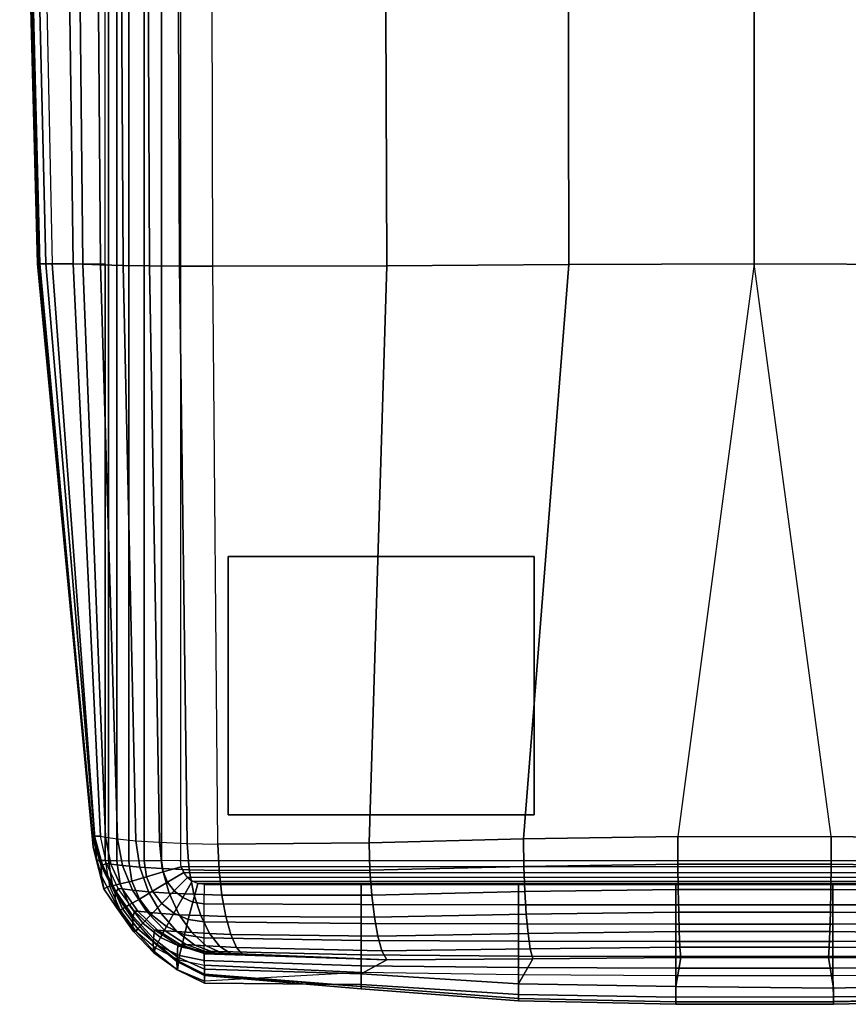
# Model space of a CAD drawing. Units: inches. Extents: x -40.2 to 0.1, y -41.4 to 0.
# Drawn here: x -40.2 to -33.3, y -41.4 to -33.3 of the extents above; entities that cross this region are included whole.
import ezdxf

# ---------------------------------------------------------------- set-up
doc = ezdxf.new("R2010")
doc.units = ezdxf.units.IN
doc.header["$MEASUREMENT"] = 0
doc.layers.add('SEAT-ARM', color=5, linetype='Continuous')
doc.layers.add('SEAT-GLIDE', color=5, linetype='Continuous')

msp = doc.modelspace()

# ---------------------------------------------------------------- linework, layer by layer
at = {"layer": 'SEAT-ARM'}
for points in [[(-39.4515, -40.1914, 1.5354), (-39.4515, -1.1309, 1.5354), (-39.4238, -1.1293, 1.3813), (-39.4238, -40.193, 1.3813)], [(-39.4238, -40.193, 1.3813), (-39.4238, -1.1293, 1.3813), (-39.3576, -1.1268, 1.2395), (-39.3576, -40.1955, 1.2395)], [(-39.3576, -40.1955, 1.2395), (-39.3576, -1.1268, 1.2395), (-39.2584, -1.1257, 1.1183), (-39.2584, -40.1966, 1.1183)], [(-39.2584, -40.1966, 1.1183), (-39.2584, -1.1257, 1.1183), (-39.1326, -1.1269, 1.0249), (-39.1326, -40.1954, 1.0249)], [(-39.1326, -40.1954, 1.0249), (-39.1326, -1.1269, 1.0249), (-38.9878, -1.1294, 0.9654), (-38.9878, -40.1929, 0.9654)], [(-38.9878, -40.1929, 0.9654), (-38.9878, -1.1294, 0.9654), (-38.8325, -1.1309, 0.9449), (-38.8325, -40.1914, 0.9449)], [(-29.3838, -1.1309, 0.9449), (-38.8325, -1.1309, 0.9449), (-38.8325, -40.1914, 0.9449), (-29.3837, -40.1914, 0.9449)], [(-40.0018, -35.2813, 19.3857), (-40.146, -29.7049, 19.3851), (-40.1565, -29.7049, 10.7327), (-40.0102, -35.2813, 10.7364)], [(-40.0102, -35.2813, 10.7364), (-40.1565, -29.7049, 10.7327), (-40.1304, -29.7049, 7.655), (-39.9894, -35.2813, 7.6617)], [(-39.9422, -35.2813, 22.4598), (-40.0715, -29.7049, 22.4619), (-40.146, -29.7049, 19.3851), (-40.0018, -35.2813, 19.3857)], [(-39.9894, -35.2813, 7.6617), (-40.1304, -29.7049, 7.655), (-40.0048, -29.7049, 4.5801), (-39.8893, -35.2813, 4.5889)], [(-39.7172, -35.2813, 25.5253), (-39.7904, -29.7049, 25.5253), (-40.0715, -29.7049, 22.4619), (-39.9422, -35.2813, 22.4598)], [(-39.4515, -29.7049, 1.5354), (-40.0048, -29.7049, 4.5801), (-39.8893, -35.2813, 4.5889), (-39.4515, -35.2813, 1.5354)], [(-39.6351, -35.2836, 25.826), (-39.694, -29.7055, 25.8349), (-39.7904, -29.7049, 25.5253), (-39.7172, -35.2813, 25.5253)], [(-39.4898, -35.2882, 26.1023), (-39.5347, -29.7066, 26.1179), (-39.694, -29.7055, 25.8349), (-39.6351, -35.2836, 25.826)], [(-39.3037, -35.2927, 26.3531), (-39.3376, -29.7077, 26.3763), (-39.5347, -29.7066, 26.1179), (-39.4898, -35.2882, 26.1023)], [(-39.0865, -35.2963, 26.5777), (-39.1125, -29.7086, 26.6108), (-39.3376, -29.7077, 26.3763), (-39.3037, -35.2927, 26.3531)], [(-38.841, -35.2988, 26.7706), (-38.861, -29.7092, 26.8165), (-39.1125, -29.7086, 26.6108), (-39.0865, -35.2963, 26.5777)], [(-38.5668, -35.3008, 26.9198), (-38.5808, -29.7097, 26.9807), (-38.861, -29.7092, 26.8165), (-38.841, -35.2988, 26.7706)], [(-38.5668, -35.3008, 26.9198), (-38.5808, -29.7097, 26.9807), (-37.1536, -29.7081, 27.557), (-37.1341, -35.2964, 27.4472)], [(-37.1341, -35.2964, 27.4472), (-37.1536, -29.7081, 27.557), (-35.6462, -29.7055, 27.87), (-35.6337, -35.2855, 27.7316)], [(-35.6337, -35.2855, 27.7316), (-35.6462, -29.7055, 27.87), (-34.1086, -29.7044, 27.962), (-34.1083, -35.2813, 27.8157)], [(-34.1083, -35.2813, 27.8157), (-34.1086, -29.7044, 27.962), (-32.5711, -29.7055, 27.8702), (-32.5828, -35.2855, 27.7317)], [(-39.5552, -39.992, 20.2635), (-40.0018, -35.2813, 19.3857), (-40.0102, -35.2813, 10.7364), (-39.5592, -39.992, 17.6332)], [(-39.5583, -39.992, 9.4278), (-40.0102, -35.2813, 10.7364), (-39.9894, -35.2813, 7.6617), (-39.5507, -40.0784, 6.794)], [(-40.0102, -35.2813, 10.7364), (-39.5583, -39.992, 9.4278), (-39.5592, -39.992, 17.6332)], [(-39.5394, -39.992, 22.8935), (-39.9422, -35.2813, 22.4598), (-40.0018, -35.2813, 19.3857), (-39.5552, -39.992, 20.2635)], [(-39.5507, -40.0784, 6.794), (-39.9894, -35.2813, 7.6617), (-39.8893, -35.2813, 4.5889), (-39.5249, -40.1914, 4.1663)], [(-39.4913, -39.992, 25.5253), (-39.7172, -35.2813, 25.5253), (-39.9422, -35.2813, 22.4598), (-39.5394, -39.992, 22.8935)], [(-39.8893, -35.2813, 4.5889), (-39.4515, -35.2813, 1.5354), (-39.4515, -40.1914, 1.5354), (-39.5249, -40.1914, 4.1663)], [(-39.4505, -39.9986, 25.7967), (-39.6351, -35.2836, 25.826), (-39.7172, -35.2813, 25.5253), (-39.4913, -39.992, 25.5253)], [(-39.3499, -40.0132, 26.0519), (-39.4898, -35.2882, 26.1023), (-39.6351, -35.2836, 25.826), (-39.4505, -39.9986, 25.7967)], [(-39.1991, -40.029, 26.2811), (-39.3037, -35.2927, 26.3531), (-39.4898, -35.2882, 26.1023), (-39.3499, -40.0132, 26.0519)], [(-39.0062, -40.0416, 26.4763), (-39.0865, -35.2963, 26.5777), (-39.3037, -35.2927, 26.3531), (-39.1991, -40.029, 26.2811)], [(-38.7784, -40.0502, 26.6297), (-38.841, -35.2988, 26.7706), (-39.0865, -35.2963, 26.5777), (-39.0062, -40.0416, 26.4763)], [(-38.5237, -40.0568, 26.7321), (-38.5668, -35.3008, 26.9198), (-38.841, -35.2988, 26.7706), (-38.7784, -40.0502, 26.6297)], [(-38.5236, -40.0568, 26.7321), (-38.5668, -35.3008, 26.9198), (-37.1341, -35.2964, 27.4472), (-37.2774, -40.046, 27.0623)], [(-37.2774, -40.046, 27.0623), (-37.1341, -35.2964, 27.4472), (-35.6337, -35.2855, 27.7316), (-36.0086, -40.0137, 27.2629)], [(-36.0086, -40.0137, 27.2629), (-35.6337, -35.2855, 27.7316), (-34.1083, -35.2813, 27.8157), (-34.7363, -39.9944, 27.3539)], [(-34.1083, -35.2813, 27.8157), (-34.7363, -39.9944, 27.3539), (-33.4724, -39.9944, 27.3536)], [(-33.4724, -39.9944, 27.3536), (-34.1083, -35.2813, 27.8157), (-32.5828, -35.2855, 27.7317), (-32.2106, -40.0136, 27.2632)], [(-39.5592, -39.992, 17.6332), (-39.5583, -39.992, 9.4278), (-39.4861, -40.2349, 9.4278), (-39.4867, -40.2352, 17.6332)], [(-39.5552, -39.992, 20.2635), (-39.5592, -39.992, 17.6332), (-39.4867, -40.2352, 17.6332), (-39.4842, -40.234, 20.2636)], [(-39.5583, -39.992, 9.4278), (-39.5507, -40.0784, 6.794), (-39.4813, -40.3191, 6.794), (-39.4861, -40.2349, 9.4278)], [(-39.5394, -39.992, 22.8935), (-39.5552, -39.992, 20.2635), (-39.4842, -40.234, 20.2636), (-39.474, -40.2293, 22.8939)], [(-39.4913, -39.992, 25.5253), (-39.5394, -39.992, 22.8935), (-39.474, -40.2293, 22.8939), (-39.4425, -40.2152, 25.5265)], [(-39.4913, -39.992, 25.5253), (-39.4505, -39.9986, 25.7967), (-39.4056, -40.2202, 25.7907), (-39.4425, -40.2152, 25.5265)], [(-39.4505, -39.9986, 25.7967), (-39.3499, -40.0132, 26.0519), (-39.311, -40.2328, 26.0382), (-39.4056, -40.2202, 25.7907)], [(-39.3499, -40.0132, 26.0519), (-39.1991, -40.029, 26.2811), (-39.1673, -40.2468, 26.2595), (-39.311, -40.2328, 26.0382)], [(-39.1991, -40.029, 26.2811), (-39.0062, -40.0416, 26.4763), (-38.9818, -40.2586, 26.447), (-39.1673, -40.2468, 26.2595)], [(-37.2774, -40.046, 27.0623), (-36.0086, -40.0137, 27.2629), (-36.0055, -40.2399, 27.1984), (-37.2717, -40.2697, 27.0056)], [(-36.0086, -40.0137, 27.2629), (-34.7363, -39.9944, 27.3539), (-34.7354, -40.2213, 27.2864), (-36.0055, -40.2399, 27.1984)], [(-34.7363, -39.9944, 27.3539), (-33.4724, -39.9944, 27.3536), (-33.4733, -40.2214, 27.2861), (-34.7354, -40.2213, 27.2864)], [(-33.4724, -39.9944, 27.3536), (-32.2106, -40.0136, 27.2632), (-32.2137, -40.2398, 27.1987), (-33.4733, -40.2214, 27.2861)], [(-39.5507, -40.0784, 6.794), (-39.5249, -40.1914, 4.1663), (-39.4646, -40.4245, 4.1663), (-39.4813, -40.3191, 6.794)], [(-39.0062, -40.0416, 26.4763), (-38.7784, -40.0502, 26.6297), (-38.7616, -40.2672, 26.5932), (-38.9818, -40.2586, 26.447)], [(-38.7784, -40.0502, 26.6297), (-38.5236, -40.0568, 26.7321), (-38.5136, -40.2745, 26.6898), (-38.7616, -40.2672, 26.5932)], [(-38.5236, -40.0568, 26.7321), (-37.2774, -40.046, 27.0623), (-37.2717, -40.2697, 27.0056), (-38.5136, -40.2745, 26.6898)], [(-39.5249, -40.1914, 4.1663), (-39.4515, -40.1914, 1.5354), (-39.4158, -40.4032, 1.5354), (-39.4646, -40.4245, 4.1663)], [(-39.4515, -40.1914, 1.5354), (-39.4158, -40.4032, 1.5354), (-39.3909, -40.3986, 1.3814), (-39.4238, -40.193, 1.3813)], [(-39.4238, -40.193, 1.3813), (-39.3909, -40.3986, 1.3814), (-39.3286, -40.3847, 1.2389), (-39.3576, -40.1955, 1.2395)], [(-39.3576, -40.1955, 1.2395), (-39.3286, -40.3847, 1.2389), (-39.2338, -40.3602, 1.1173), (-39.2584, -40.1966, 1.1183)], [(-39.2584, -40.1966, 1.1183), (-39.2338, -40.3602, 1.1173), (-39.1132, -40.3263, 1.0242), (-39.1326, -40.1954, 1.0249)], [(-39.1326, -40.1954, 1.0249), (-39.1132, -40.3263, 1.0242), (-38.9744, -40.2859, 0.9652), (-38.9878, -40.1929, 0.9654)], [(-38.9878, -40.1929, 0.9654), (-38.9744, -40.2859, 0.9652), (-38.8255, -40.2436, 0.9449), (-38.8325, -40.1914, 0.9449)], [(-38.8325, -40.1914, 0.9449), (-29.3837, -40.1914, 0.9449), (-29.3908, -40.2436, 0.9449), (-38.8255, -40.2436, 0.9449)], [(-39.4842, -40.234, 20.2636), (-39.4867, -40.2352, 17.6332), (-39.3705, -40.4612, 17.6333), (-39.369, -40.4588, 20.2637)], [(-39.4867, -40.2352, 17.6332), (-39.4861, -40.2349, 9.4278), (-39.3702, -40.4606, 9.4278), (-39.3705, -40.4612, 17.6333)], [(-39.4861, -40.2349, 9.4278), (-39.4813, -40.3191, 6.794), (-39.3674, -40.5426, 6.794), (-39.3702, -40.4606, 9.4278)], [(-39.474, -40.2293, 22.8939), (-39.4842, -40.234, 20.2636), (-39.369, -40.4588, 20.2637), (-39.3632, -40.4496, 22.8944)], [(-39.4425, -40.2152, 25.5265), (-39.474, -40.2293, 22.8939), (-39.3632, -40.4496, 22.8944), (-39.345, -40.4221, 25.5281)], [(-39.4425, -40.2152, 25.5265), (-39.4056, -40.2202, 25.7907), (-39.3123, -40.4258, 25.7736), (-39.345, -40.4221, 25.5281)], [(-39.4056, -40.2202, 25.7907), (-39.311, -40.2328, 26.0382), (-39.2267, -40.4367, 26.0026), (-39.3123, -40.4258, 25.7736)], [(-39.311, -40.2328, 26.0382), (-39.1673, -40.2468, 26.2595), (-39.0957, -40.4494, 26.2063), (-39.2267, -40.4367, 26.0026)], [(-39.1673, -40.2468, 26.2595), (-38.9818, -40.2586, 26.447), (-38.9256, -40.4602, 26.378), (-39.0957, -40.4494, 26.2063)], [(-38.9818, -40.2586, 26.447), (-38.7616, -40.2672, 26.5932), (-38.7226, -40.4685, 26.5112), (-38.9256, -40.4602, 26.378)], [(-38.9744, -40.2859, 0.9652), (-38.9387, -40.3695, 0.9651), (-38.8057, -40.2906, 0.9449), (-38.8255, -40.2436, 0.9449)], [(-29.3908, -40.2436, 0.9449), (-38.8255, -40.2436, 0.9449), (-38.8057, -40.2906, 0.9449), (-29.4106, -40.2906, 0.9449)], [(-38.7616, -40.2672, 26.5932), (-38.5136, -40.2745, 26.6898), (-38.4914, -40.476, 26.599), (-38.7226, -40.4685, 26.5112)], [(-38.5136, -40.2745, 26.6898), (-37.2717, -40.2697, 27.0056), (-37.257, -40.4755, 26.9016), (-38.4914, -40.476, 26.599)], [(-37.2717, -40.2697, 27.0056), (-36.0055, -40.2399, 27.1984), (-35.9975, -40.4473, 27.0873), (-37.257, -40.4755, 26.9016)], [(-36.0055, -40.2399, 27.1984), (-34.7354, -40.2213, 27.2864), (-34.7329, -40.4292, 27.1724), (-35.9975, -40.4473, 27.0873)], [(-34.7354, -40.2213, 27.2864), (-33.4733, -40.2214, 27.2861), (-33.4758, -40.4293, 27.1722), (-34.7329, -40.4292, 27.1724)], [(-33.4733, -40.2214, 27.2861), (-32.2137, -40.2398, 27.1987), (-32.2217, -40.4473, 27.0876), (-33.4758, -40.4293, 27.1722)], [(-39.4813, -40.3191, 6.794), (-39.4646, -40.4245, 4.1663), (-39.3578, -40.5792, 4.1663), (-39.3674, -40.5426, 6.794)], [(-39.2338, -40.3602, 1.1173), (-39.1698, -40.5086, 1.1166), (-39.0624, -40.4442, 1.0237), (-39.1132, -40.3263, 1.0242)], [(-39.1132, -40.3263, 1.0242), (-39.0624, -40.4442, 1.0237), (-38.9387, -40.3695, 0.9651), (-38.9744, -40.2859, 0.9652)], [(-38.9387, -40.3695, 0.9651), (-38.8843, -40.4406, 0.9652), (-38.7751, -40.3304, 0.9449), (-38.8057, -40.2906, 0.9449)], [(-38.8843, -40.4406, 0.9652), (-38.8138, -40.4964, 0.9654), (-38.7353, -40.3612, 0.9449), (-38.7751, -40.3304, 0.9449)], [(-38.8057, -40.2906, 0.9449), (-29.4106, -40.2906, 0.9449), (-29.4412, -40.3304, 0.9449), (-38.7751, -40.3304, 0.9449)], [(-29.4412, -40.3304, 0.9449), (-38.7751, -40.3304, 0.9449), (-38.7353, -40.3612, 0.9449), (-29.481, -40.3612, 0.9449)], [(-39.4646, -40.4245, 4.1663), (-39.4158, -40.4032, 1.5354), (-39.3292, -40.5998, 1.5354), (-39.3578, -40.5792, 4.1663)], [(-39.4158, -40.4032, 1.5354), (-39.3292, -40.5998, 1.5354), (-39.3084, -40.5881, 1.3813), (-39.3909, -40.3986, 1.3814)], [(-39.3909, -40.3986, 1.3814), (-39.3084, -40.5881, 1.3813), (-39.2539, -40.5575, 1.2385), (-39.3286, -40.3847, 1.2389)], [(-39.345, -40.4221, 25.5281), (-39.3632, -40.4496, 22.8944), (-39.2218, -40.6516, 22.8946), (-39.2109, -40.6075, 25.5288)], [(-39.345, -40.4221, 25.5281), (-39.3123, -40.4258, 25.7736), (-39.1821, -40.6091, 25.7462), (-39.2109, -40.6075, 25.5288)], [(-39.3286, -40.3847, 1.2389), (-39.2539, -40.5575, 1.2385), (-39.1698, -40.5086, 1.1166), (-39.2338, -40.3602, 1.1173)], [(-39.3123, -40.4258, 25.7736), (-39.2267, -40.4367, 26.0026), (-39.107, -40.6174, 25.9478), (-39.1821, -40.6091, 25.7462)], [(-39.2267, -40.4367, 26.0026), (-39.0957, -40.4494, 26.2063), (-38.9921, -40.6279, 26.1261), (-39.107, -40.6174, 25.9478)], [(-39.0624, -40.4442, 1.0237), (-38.9855, -40.5446, 1.0237), (-38.8843, -40.4406, 0.9652), (-38.9387, -40.3695, 0.9651)], [(-38.8138, -40.4964, 0.9654), (-38.7297, -40.5335, 0.9658), (-38.688, -40.3812, 0.9449), (-38.7353, -40.3612, 0.9449)], [(-38.7353, -40.3612, 0.9449), (-29.481, -40.3612, 0.9449), (-29.5283, -40.3812, 0.9449), (-38.688, -40.3812, 0.9449)], [(-38.7297, -40.5335, 0.9658), (-38.636, -40.5478, 0.9661), (-38.6357, -40.3883, 0.9449), (-38.688, -40.3812, 0.9449)], [(-38.688, -40.3812, 0.9449), (-29.5283, -40.3812, 0.9449), (-29.5806, -40.3883, 0.9449), (-38.6357, -40.3883, 0.9449)], [(-37.3451, -40.5537, 0.9671), (-38.636, -40.5478, 0.9661), (-38.6357, -40.3883, 0.9449), (-37.345, -40.3883, 0.9449)], [(-36.0497, -40.5558, 0.9675), (-37.3451, -40.5537, 0.9671), (-37.345, -40.3883, 0.9449), (-36.0497, -40.3883, 0.9449)], [(-34.7529, -40.5564, 0.9676), (-36.0497, -40.5558, 0.9675), (-36.0497, -40.3883, 0.9449), (-34.7529, -40.3883, 0.9449)], [(-35.9975, -40.4473, 27.0873), (-34.7329, -40.4292, 27.1724), (-34.7293, -40.6154, 27.0255), (-35.9855, -40.6328, 26.9426)], [(-33.459, -40.5564, 0.9676), (-34.7529, -40.5564, 0.9676), (-34.7529, -40.3883, 0.9449), (-33.459, -40.3883, 0.9449)], [(-34.7329, -40.4292, 27.1724), (-33.4758, -40.4293, 27.1722), (-33.4795, -40.6154, 27.0253), (-34.7293, -40.6154, 27.0255)], [(-33.4758, -40.4293, 27.1722), (-32.2217, -40.4473, 27.0876), (-32.2336, -40.6327, 26.9428), (-33.4795, -40.6154, 27.0253)], [(-32.1653, -40.5558, 0.9675), (-33.459, -40.5564, 0.9676), (-33.459, -40.3883, 0.9449), (-32.1653, -40.3883, 0.9449)], [(-39.369, -40.4588, 20.2637), (-39.3705, -40.4612, 17.6333), (-39.2258, -40.6702, 17.6333), (-39.225, -40.6664, 20.2638)], [(-39.3705, -40.4612, 17.6333), (-39.3702, -40.4606, 9.4278), (-39.2257, -40.6693, 9.4278), (-39.2258, -40.6702, 17.6333)], [(-39.3702, -40.4606, 9.4278), (-39.3674, -40.5426, 6.794), (-39.2241, -40.7486, 6.794), (-39.2257, -40.6693, 9.4278)], [(-39.3632, -40.4496, 22.8944), (-39.369, -40.4588, 20.2637), (-39.225, -40.6664, 20.2638), (-39.2218, -40.6516, 22.8946)], [(-39.2539, -40.5575, 1.2385), (-39.141, -40.7063, 1.2381), (-39.073, -40.6353, 1.1164), (-39.1698, -40.5086, 1.1166)], [(-39.1698, -40.5086, 1.1166), (-39.073, -40.6353, 1.1164), (-38.9855, -40.5446, 1.0237), (-39.0624, -40.4442, 1.0237)], [(-39.0957, -40.4494, 26.2063), (-38.9256, -40.4602, 26.378), (-38.8432, -40.6374, 26.2759), (-38.9921, -40.6279, 26.1261)], [(-38.9855, -40.5446, 1.0237), (-38.8861, -40.6236, 1.0242), (-38.8138, -40.4964, 0.9654), (-38.8843, -40.4406, 0.9652)], [(-38.9256, -40.4602, 26.378), (-38.7226, -40.4685, 26.5112), (-38.6651, -40.6454, 26.392), (-38.8432, -40.6374, 26.2759)], [(-38.8861, -40.6236, 1.0242), (-38.768, -40.6765, 1.025), (-38.7297, -40.5335, 0.9658), (-38.8138, -40.4964, 0.9654)], [(-38.7226, -40.4685, 26.5112), (-38.4914, -40.476, 26.599), (-38.4588, -40.6533, 26.4691), (-38.6651, -40.6454, 26.392)], [(-38.4914, -40.476, 26.599), (-37.257, -40.4755, 26.9016), (-37.2351, -40.6586, 26.7622), (-38.4588, -40.6533, 26.4691)], [(-37.257, -40.4755, 26.9016), (-35.9975, -40.4473, 27.0873), (-35.9855, -40.6328, 26.9426), (-37.2351, -40.6586, 26.7622)], [(-39.3674, -40.5426, 6.794), (-39.3578, -40.5792, 4.1663), (-39.2187, -40.7761, 4.1663), (-39.2241, -40.7486, 6.794)], [(-39.3578, -40.5792, 4.1663), (-39.3292, -40.5998, 1.5354), (-39.2007, -40.7721, 1.5354), (-39.2187, -40.7761, 4.1663)], [(-39.3292, -40.5998, 1.5354), (-39.2007, -40.7721, 1.5354), (-39.1846, -40.7526, 1.381), (-39.3084, -40.5881, 1.3813)], [(-39.3084, -40.5881, 1.3813), (-39.1846, -40.7526, 1.381), (-39.141, -40.7063, 1.2381), (-39.2539, -40.5575, 1.2385)], [(-39.073, -40.6353, 1.1164), (-38.9481, -40.7352, 1.1168), (-38.8861, -40.6236, 1.0242), (-38.9855, -40.5446, 1.0237)], [(-38.768, -40.6765, 1.025), (-38.6366, -40.6973, 1.0259), (-38.636, -40.5478, 0.9661), (-38.7297, -40.5335, 0.9658)], [(-37.3453, -40.7092, 1.0278), (-38.6366, -40.6973, 1.0259), (-38.636, -40.5478, 0.9661), (-37.3451, -40.5537, 0.9671)], [(-36.0498, -40.7136, 1.0286), (-37.3453, -40.7092, 1.0278), (-37.3451, -40.5537, 0.9671), (-36.0497, -40.5558, 0.9675)], [(-34.7529, -40.7149, 1.0288), (-36.0498, -40.7136, 1.0286), (-36.0497, -40.5558, 0.9675), (-34.7529, -40.5564, 0.9676)], [(-33.459, -40.7149, 1.0288), (-34.7529, -40.7149, 1.0288), (-34.7529, -40.5564, 0.9676), (-33.459, -40.5564, 0.9676)], [(-32.1653, -40.7136, 1.0286), (-33.459, -40.7149, 1.0288), (-33.459, -40.5564, 0.9676), (-32.1653, -40.5558, 0.9675)], [(-39.225, -40.6664, 20.2638), (-39.2258, -40.6702, 17.6333), (-39.0566, -40.8598, 17.6333), (-39.0561, -40.8543, 20.2637)], [(-39.2258, -40.6702, 17.6333), (-39.2257, -40.6693, 9.4278), (-39.0565, -40.8585, 9.4278), (-39.0566, -40.8598, 17.6333)], [(-39.2257, -40.6693, 9.4278), (-39.2241, -40.7486, 6.794), (-39.0555, -40.9344, 6.794), (-39.0565, -40.8585, 9.4278)], [(-39.2218, -40.6516, 22.8946), (-39.225, -40.6664, 20.2638), (-39.0561, -40.8543, 20.2637), (-39.054, -40.8322, 22.8943)], [(-39.2109, -40.6075, 25.5288), (-39.2218, -40.6516, 22.8946), (-39.054, -40.8322, 22.8943), (-39.0459, -40.766, 25.528)], [(-39.2109, -40.6075, 25.5288), (-39.1821, -40.6091, 25.7462), (-39.0216, -40.7645, 25.7095), (-39.0459, -40.766, 25.528)], [(-39.1821, -40.6091, 25.7462), (-39.107, -40.6174, 25.9478), (-38.9587, -40.769, 25.8768), (-39.0216, -40.7645, 25.7095)], [(-39.141, -40.7063, 1.2381), (-38.9959, -40.8241, 1.238), (-38.9481, -40.7352, 1.1168), (-39.073, -40.6353, 1.1164)], [(-39.107, -40.6174, 25.9478), (-38.9921, -40.6279, 26.1261), (-38.8632, -40.7761, 26.0239), (-38.9587, -40.769, 25.8768)], [(-38.9921, -40.6279, 26.1261), (-38.8432, -40.6374, 26.2759), (-38.7399, -40.7837, 26.1473), (-38.8632, -40.7761, 26.0239)], [(-38.9481, -40.7352, 1.1168), (-38.8003, -40.8022, 1.1176), (-38.768, -40.6765, 1.025), (-38.8861, -40.6236, 1.0242)], [(-38.8432, -40.6374, 26.2759), (-38.6651, -40.6454, 26.392), (-38.5925, -40.7912, 26.2429), (-38.7399, -40.7837, 26.1473)], [(-38.8003, -40.8022, 1.1176), (-38.6368, -40.8291, 1.1185), (-38.6366, -40.6973, 1.0259), (-38.768, -40.6765, 1.025)], [(-38.6651, -40.6454, 26.392), (-38.4588, -40.6533, 26.4691), (-38.4177, -40.8, 26.3072), (-38.5925, -40.7912, 26.2429)], [(-38.4588, -40.6533, 26.4691), (-37.2351, -40.6586, 26.7622), (-37.2069, -40.8144, 26.5938), (-38.4177, -40.8, 26.3072)], [(-37.2351, -40.6586, 26.7622), (-35.9855, -40.6328, 26.9426), (-35.9701, -40.7926, 26.7702), (-37.2069, -40.8144, 26.5938)], [(-35.9855, -40.6328, 26.9426), (-34.7293, -40.6154, 27.0255), (-34.7245, -40.7766, 26.8517), (-35.9701, -40.7926, 26.7702)], [(-34.7293, -40.6154, 27.0255), (-33.4795, -40.6154, 27.0253), (-33.4843, -40.7767, 26.8515), (-34.7245, -40.7766, 26.8517)], [(-33.4795, -40.6154, 27.0253), (-32.2336, -40.6327, 26.9428), (-32.249, -40.7926, 26.7705), (-33.4843, -40.7767, 26.8515)], [(-39.2241, -40.7486, 6.794), (-39.2187, -40.7761, 4.1663), (-39.0518, -40.9501, 4.1663), (-39.0555, -40.9344, 6.794)], [(-39.2007, -40.7721, 1.5354), (-39.0371, -40.9115, 1.5354), (-39.0263, -40.8843, 1.3805), (-39.1846, -40.7526, 1.381)], [(-39.1846, -40.7526, 1.381), (-39.0263, -40.8843, 1.3805), (-38.9959, -40.8241, 1.238), (-39.141, -40.7063, 1.2381)], [(-38.9959, -40.8241, 1.238), (-38.8249, -40.9037, 1.238), (-38.8003, -40.8022, 1.1176), (-38.9481, -40.7352, 1.1168)], [(-37.3454, -40.8487, 1.1198), (-38.6368, -40.8291, 1.1185), (-38.6366, -40.6973, 1.0259), (-37.3453, -40.7092, 1.0278)], [(-36.0498, -40.8558, 1.1204), (-37.3454, -40.8487, 1.1198), (-37.3453, -40.7092, 1.0278), (-36.0498, -40.7136, 1.0286)], [(-34.7529, -40.8579, 1.1206), (-36.0498, -40.8558, 1.1204), (-36.0498, -40.7136, 1.0286), (-34.7529, -40.7149, 1.0288)], [(-33.459, -40.8579, 1.1206), (-34.7529, -40.8579, 1.1206), (-34.7529, -40.7149, 1.0288), (-33.459, -40.7149, 1.0288)], [(-32.1653, -40.8558, 1.1204), (-33.459, -40.8579, 1.1206), (-33.459, -40.7149, 1.0288), (-32.1653, -40.7136, 1.0286)], [(-39.2187, -40.7761, 4.1663), (-39.2007, -40.7721, 1.5354), (-39.0371, -40.9115, 1.5354), (-39.0518, -40.9501, 4.1663)], [(-39.054, -40.8322, 22.8943), (-39.0561, -40.8543, 20.2637), (-38.8607, -41.0142, 20.2636), (-38.8591, -40.9831, 22.8938)], [(-39.0459, -40.766, 25.528), (-39.054, -40.8322, 22.8943), (-38.8591, -40.9831, 22.8938), (-38.8527, -40.8883, 25.5263)], [(-39.0459, -40.766, 25.528), (-39.0216, -40.7645, 25.7095), (-38.8345, -40.8838, 25.6649), (-38.8527, -40.8883, 25.5263)], [(-39.0263, -40.8843, 1.3805), (-38.8403, -40.9746, 1.3799), (-38.8249, -40.9037, 1.238), (-38.9959, -40.8241, 1.238)], [(-39.0216, -40.7645, 25.7095), (-38.9587, -40.769, 25.8768), (-38.7866, -40.8841, 25.7924), (-38.8345, -40.8838, 25.6649)], [(-38.9587, -40.769, 25.8768), (-38.8632, -40.7761, 26.0239), (-38.714, -40.8875, 25.9042), (-38.7866, -40.8841, 25.7924)], [(-38.8632, -40.7761, 26.0239), (-38.7399, -40.7837, 26.1473), (-38.6201, -40.8927, 25.9976), (-38.714, -40.8875, 25.9042)], [(-38.8249, -40.9037, 1.238), (-38.6366, -40.9368, 1.2382), (-38.6368, -40.8291, 1.1185), (-38.8003, -40.8022, 1.1176)], [(-38.7399, -40.7837, 26.1473), (-38.5925, -40.7912, 26.2429), (-38.5079, -40.8992, 26.0698), (-38.6201, -40.8927, 25.9976)], [(-37.3453, -40.9669, 1.2378), (-38.6366, -40.9368, 1.2382), (-38.6368, -40.8291, 1.1185), (-37.3454, -40.8487, 1.1198)], [(-38.5925, -40.7912, 26.2429), (-38.4177, -40.8, 26.3072), (-38.3701, -40.9083, 26.1192), (-38.5079, -40.8992, 26.0698)], [(-38.4177, -40.8, 26.3072), (-37.2069, -40.8144, 26.5938), (-37.1729, -40.9353, 26.3999), (-38.3701, -40.9083, 26.1192)], [(-37.2069, -40.8144, 26.5938), (-35.9701, -40.7926, 26.7702), (-35.9515, -40.9197, 26.5729), (-37.1729, -40.9353, 26.3999)], [(-35.9701, -40.7926, 26.7702), (-34.7245, -40.7766, 26.8517), (-34.7188, -40.9059, 26.6531), (-35.9515, -40.9197, 26.5729)], [(-34.7245, -40.7766, 26.8517), (-33.4843, -40.7767, 26.8515), (-33.4901, -40.906, 26.6529), (-34.7188, -40.9059, 26.6531)], [(-33.4843, -40.7767, 26.8515), (-32.249, -40.7926, 26.7705), (-32.2676, -40.9197, 26.5732), (-33.4901, -40.906, 26.6529)], [(-39.0561, -40.8543, 20.2637), (-39.0566, -40.8598, 17.6333), (-38.8611, -41.022, 17.6332), (-38.8607, -41.0142, 20.2636)], [(-39.0566, -40.8598, 17.6333), (-39.0565, -40.8585, 9.4278), (-38.861, -41.0202, 9.4278), (-38.8611, -41.022, 17.6332)], [(-39.0565, -40.8585, 9.4278), (-39.0555, -40.9344, 6.794), (-38.8603, -41.0918, 6.794), (-38.861, -41.0202, 9.4278)], [(-39.0518, -40.9501, 4.1663), (-39.0371, -40.9115, 1.5354), (-38.8456, -41.0088, 1.5354), (-38.8574, -41.0925, 4.1663)], [(-39.0371, -40.9115, 1.5354), (-38.8456, -41.0088, 1.5354), (-38.8403, -40.9746, 1.3799), (-39.0263, -40.8843, 1.3805)], [(-38.8527, -40.8883, 25.5263), (-38.8591, -40.9831, 22.8938), (-38.6357, -41.0861, 22.8935), (-38.6357, -40.9592, 25.5253)], [(-38.8527, -40.8883, 25.5263), (-38.8345, -40.8838, 25.6649), (-38.6253, -40.9539, 25.6152), (-38.6357, -40.9592, 25.5253)], [(-38.8403, -40.9746, 1.3799), (-38.636, -41.014, 1.3795), (-38.6366, -40.9368, 1.2382), (-38.8249, -40.9037, 1.238)], [(-38.8345, -40.8838, 25.6649), (-38.7866, -40.8841, 25.7924), (-38.5956, -40.9517, 25.6984), (-38.6253, -40.9539, 25.6152)], [(-38.7866, -40.8841, 25.7924), (-38.714, -40.8875, 25.9042), (-38.5491, -40.9522, 25.7716), (-38.5956, -40.9517, 25.6984)], [(-38.714, -40.8875, 25.9042), (-38.6201, -40.8927, 25.9976), (-38.4881, -40.9549, 25.8326), (-38.5491, -40.9522, 25.7716)], [(-38.6201, -40.8927, 25.9976), (-38.5079, -40.8992, 26.0698), (-38.4147, -40.9596, 25.8791), (-38.4881, -40.9549, 25.8326)], [(-38.5079, -40.8992, 26.0698), (-38.3701, -40.9083, 26.1192), (-38.3189, -40.9674, 25.9114), (-38.4147, -40.9596, 25.8791)], [(-38.3701, -40.9083, 26.1192), (-37.1729, -40.9353, 26.3999), (-37.134, -41.0079, 26.1843), (-38.3189, -40.9674, 25.9114)], [(-36.0498, -40.9777, 1.2379), (-37.3453, -40.9669, 1.2378), (-37.3454, -40.8487, 1.1198), (-36.0498, -40.8558, 1.1204)], [(-37.1729, -40.9353, 26.3999), (-35.9515, -40.9197, 26.5729), (-35.9298, -40.9999, 26.3529), (-37.134, -41.0079, 26.1843)], [(-34.7529, -40.9807, 1.238), (-36.0498, -40.9777, 1.2379), (-36.0498, -40.8558, 1.1204), (-34.7529, -40.8579, 1.1206)], [(-35.9515, -40.9197, 26.5729), (-34.7188, -40.9059, 26.6531), (-34.7121, -40.9892, 26.4316), (-35.9298, -40.9999, 26.3529)], [(-33.459, -40.9807, 1.238), (-34.7529, -40.9807, 1.238), (-34.7529, -40.8579, 1.1206), (-33.459, -40.8579, 1.1206)], [(-34.7188, -40.9059, 26.6531), (-33.4901, -40.906, 26.6529), (-33.4969, -40.9892, 26.4313), (-34.7121, -40.9892, 26.4316)], [(-33.4901, -40.906, 26.6529), (-32.2676, -40.9197, 26.5732), (-32.2893, -40.9999, 26.3531), (-33.4969, -40.9892, 26.4313)], [(-32.1653, -40.9777, 1.2379), (-33.459, -40.9807, 1.238), (-33.459, -40.8579, 1.1206), (-32.1653, -40.8558, 1.1204)], [(-39.0555, -40.9344, 6.794), (-39.0518, -40.9501, 4.1663), (-38.8574, -41.0925, 4.1663), (-38.8603, -41.0918, 6.794)], [(-38.8591, -40.9831, 22.8938), (-38.8607, -41.0142, 20.2636), (-38.6357, -41.1277, 20.2635), (-38.6357, -41.0861, 22.8935)], [(-38.8456, -41.0088, 1.5354), (-38.6357, -41.0536, 1.5354), (-38.636, -41.014, 1.3795), (-38.8403, -40.9746, 1.3799)], [(-37.3451, -41.0579, 1.3779), (-38.636, -41.014, 1.3795), (-38.6366, -40.9368, 1.2382), (-37.3453, -40.9669, 1.2378)], [(-38.6253, -40.9539, 25.6152), (-38.6357, -40.9592, 25.5253), (-37.134, -41.0079, 26.1843)], [(-38.6357, -40.9592, 25.5253), (-37.134, -41.0079, 26.1843), (-37.345, -41.1254, 23.3966), (-38.6357, -41.0861, 22.8935)], [(-38.5956, -40.9517, 25.6984), (-38.6253, -40.9539, 25.6152), (-37.134, -41.0079, 26.1843)], [(-38.5491, -40.9522, 25.7716), (-38.5956, -40.9517, 25.6984), (-37.134, -41.0079, 26.1843)], [(-38.4881, -40.9549, 25.8326), (-38.5491, -40.9522, 25.7716), (-37.134, -41.0079, 26.1843)], [(-38.4147, -40.9596, 25.8791), (-38.4881, -40.9549, 25.8326), (-37.134, -41.0079, 26.1843)], [(-38.3189, -40.9674, 25.9114), (-38.4147, -40.9596, 25.8791), (-37.134, -41.0079, 26.1843)], [(-36.0497, -41.0733, 1.3775), (-37.3451, -41.0579, 1.3779), (-37.3453, -40.9669, 1.2378), (-36.0498, -40.9777, 1.2379)], [(-37.134, -41.0079, 26.1843), (-35.9298, -40.9999, 26.3529), (-36.0484, -41.2064, 23.4021), (-37.345, -41.1254, 23.3966)], [(-34.7529, -41.0777, 1.3775), (-36.0497, -41.0733, 1.3775), (-36.0498, -40.9777, 1.2379), (-34.7529, -40.9807, 1.238)], [(-35.9298, -40.9999, 26.3529), (-34.7121, -40.9892, 26.4316), (-34.7539, -41.2291, 23.4038), (-36.0484, -41.2064, 23.4021)], [(-34.7121, -40.9892, 26.4316), (-33.4969, -40.9892, 26.4313), (-33.4537, -41.2411, 23.2294), (-34.7539, -41.2291, 23.4038)], [(-33.459, -41.0777, 1.3775), (-34.7529, -41.0777, 1.3775), (-34.7529, -40.9807, 1.238), (-33.459, -40.9807, 1.238)], [(-33.4969, -40.9892, 26.4313), (-32.2893, -40.9999, 26.3531), (-32.1679, -41.2064, 23.4021), (-33.4537, -41.2411, 23.2294)], [(-32.1653, -41.0733, 1.3775), (-33.459, -41.0777, 1.3775), (-33.459, -40.9807, 1.238), (-32.1653, -40.9777, 1.2379)], [(-38.8607, -41.0142, 20.2636), (-38.8611, -41.022, 17.6332), (-38.6357, -41.1381, 17.6332), (-38.6357, -41.1277, 20.2635)], [(-38.8611, -41.022, 17.6332), (-38.861, -41.0202, 9.4278), (-38.6357, -41.1358, 9.4278), (-38.6357, -41.1381, 17.6332)], [(-38.861, -41.0202, 9.4278), (-38.8603, -41.0918, 6.794), (-38.6357, -41.2023, 6.794), (-38.6357, -41.1358, 9.4278)], [(-38.8574, -41.0925, 4.1663), (-38.8456, -41.0088, 1.5354), (-38.6357, -41.0536, 1.5354), (-38.6357, -41.1858, 4.1663)], [(-37.345, -41.113, 1.5354), (-38.6357, -41.0536, 1.5354), (-38.636, -41.014, 1.3795), (-37.3451, -41.0579, 1.3779)], [(-38.6357, -41.1858, 4.1663), (-38.6357, -41.0536, 1.5354), (-37.345, -41.113, 1.5354)], [(-38.6357, -41.0861, 22.8935), (-37.345, -41.1254, 23.3966), (-37.345, -41.229, 20.1352), (-38.6357, -41.1277, 20.2635)], [(-36.0497, -41.1338, 1.5354), (-37.345, -41.113, 1.5354), (-37.3451, -41.0579, 1.3779), (-36.0497, -41.0733, 1.3775)], [(-34.7529, -41.1397, 1.5354), (-36.0497, -41.1338, 1.5354), (-36.0497, -41.0733, 1.3775), (-34.7529, -41.0777, 1.3775)], [(-33.459, -41.1397, 1.5354), (-34.7529, -41.1397, 1.5354), (-34.7529, -41.0777, 1.3775), (-33.459, -41.0777, 1.3775)], [(-32.1653, -41.1338, 1.5354), (-33.459, -41.1397, 1.5354), (-33.459, -41.0777, 1.3775), (-32.1653, -41.0733, 1.3775)], [(-38.8603, -41.0918, 6.794), (-38.8574, -41.0925, 4.1663), (-38.6357, -41.1858, 4.1663), (-38.6357, -41.2023, 6.794)], [(-38.6357, -41.2023, 6.794), (-37.345, -41.2124, 4.7728), (-37.345, -41.113, 1.5354), (-38.6357, -41.1858, 4.1663)], [(-38.6357, -41.1277, 20.2635), (-37.345, -41.229, 20.1352), (-37.345, -41.2467, 11.2974), (-38.6357, -41.1381, 17.6332)], [(-38.6357, -41.1381, 17.6332), (-37.345, -41.2467, 11.2974), (-37.345, -41.2289, 8.0342), (-38.6357, -41.1358, 9.4278)], [(-38.6357, -41.1358, 9.4278), (-37.345, -41.2289, 8.0342), (-37.345, -41.2124, 4.7728), (-38.6357, -41.2023, 6.794)], [(-37.345, -41.2124, 4.7728), (-36.0484, -41.2934, 4.7673), (-36.0497, -41.1338, 1.5354), (-37.345, -41.113, 1.5354)], [(-37.345, -41.1254, 23.3966), (-36.0484, -41.2064, 23.4021), (-36.0484, -41.3264, 20.1383), (-37.345, -41.229, 20.1352)], [(-36.0484, -41.2934, 4.7673), (-34.7539, -41.3161, 4.7656), (-34.7529, -41.1397, 1.5354), (-36.0497, -41.1338, 1.5354)], [(-34.7539, -41.3161, 4.7656), (-33.4537, -41.3135, 4.7307), (-33.459, -41.1397, 1.5354), (-34.7529, -41.1397, 1.5354)], [(-33.4537, -41.3135, 4.7307), (-32.1679, -41.2934, 4.7673), (-32.1653, -41.1338, 1.5354), (-33.459, -41.1397, 1.5354)], [(-37.345, -41.2289, 8.0342), (-36.0484, -41.3263, 8.0311), (-36.0484, -41.2934, 4.7673), (-37.345, -41.2124, 4.7728)], [(-37.345, -41.2467, 11.2974), (-36.0484, -41.3469, 11.2974), (-36.0484, -41.3263, 8.0311), (-37.345, -41.2289, 8.0342)], [(-37.345, -41.229, 20.1352), (-36.0484, -41.3264, 20.1383), (-36.0484, -41.3469, 11.2974), (-37.345, -41.2467, 11.2974)], [(-36.0484, -41.2064, 23.4021), (-34.7539, -41.2291, 23.4038), (-34.7539, -41.3537, 20.1392), (-36.0484, -41.3264, 20.1383)], [(-34.7539, -41.2291, 23.4038), (-33.4537, -41.2411, 23.2294), (-33.4537, -41.3558, 19.9994), (-34.7539, -41.3537, 20.1392)], [(-33.4537, -41.2411, 23.2294), (-32.1679, -41.2064, 23.4021), (-32.1679, -41.3264, 20.1383), (-33.4537, -41.3558, 19.9994)], [(-36.0484, -41.3263, 8.0311), (-34.7539, -41.3537, 8.0301), (-34.7539, -41.3161, 4.7656), (-36.0484, -41.2934, 4.7673)], [(-36.0484, -41.3469, 11.2974), (-34.7539, -41.3751, 11.2974), (-34.7539, -41.3537, 8.0301), (-36.0484, -41.3263, 8.0311)], [(-36.0484, -41.3264, 20.1383), (-34.7539, -41.3537, 20.1392), (-34.7539, -41.3751, 11.2974), (-36.0484, -41.3469, 11.2974)], [(-34.7539, -41.3537, 8.0301), (-33.4537, -41.3525, 7.9602), (-33.4537, -41.3135, 4.7307), (-34.7539, -41.3161, 4.7656)], [(-33.4537, -41.3525, 7.9602), (-32.1679, -41.3263, 8.0311), (-32.1679, -41.2934, 4.7673), (-33.4537, -41.3135, 4.7307)], [(-33.4537, -41.375, 11.1925), (-32.1679, -41.3469, 11.2974), (-32.1679, -41.3263, 8.0311), (-33.4537, -41.3525, 7.9602)], [(-33.4537, -41.3558, 19.9994), (-32.1679, -41.3264, 20.1383), (-32.1679, -41.3469, 11.2974), (-33.4537, -41.375, 11.1925)], [(-34.7539, -41.3751, 11.2974), (-33.4537, -41.375, 11.1925), (-33.4537, -41.3525, 7.9602), (-34.7539, -41.3537, 8.0301)], [(-34.7539, -41.3537, 20.1392), (-33.4537, -41.3558, 19.9994), (-33.4537, -41.375, 11.1925), (-34.7539, -41.3751, 11.2974)]]:
    msp.add_3dface(points, dxfattribs=at)
at = {"layer": 'SEAT-GLIDE'}
for points in [[(-35.9187, -37.6887, 0.9449), (-38.4384, -37.6887, 0.9449), (-38.4384, -39.8147, 0.9449), (-35.9187, -39.8147, 0.9449)], [(-35.9187, -37.6887), (-38.4384, -37.6887), (-38.4384, -39.8147), (-35.9187, -39.8147)], [(-38.4384, -37.6887, 0.9449), (-38.4384, -37.6887), (-35.9187, -37.6887), (-35.9187, -37.6887, 0.9449)], [(-38.4384, -37.6887, 0.9449), (-38.4384, -37.6887), (-38.4384, -39.8147), (-38.4384, -39.8147, 0.9449)], [(-35.9187, -37.6887, 0.9449), (-35.9187, -37.6887), (-35.9187, -39.8147), (-35.9187, -39.8147, 0.9449)], [(-38.4384, -39.8147, 0.9449), (-38.4384, -39.8147), (-35.9187, -39.8147), (-35.9187, -39.8147, 0.9449)]]:
    msp.add_3dface(points, dxfattribs=at)

doc.saveas('drawing.dxf')
